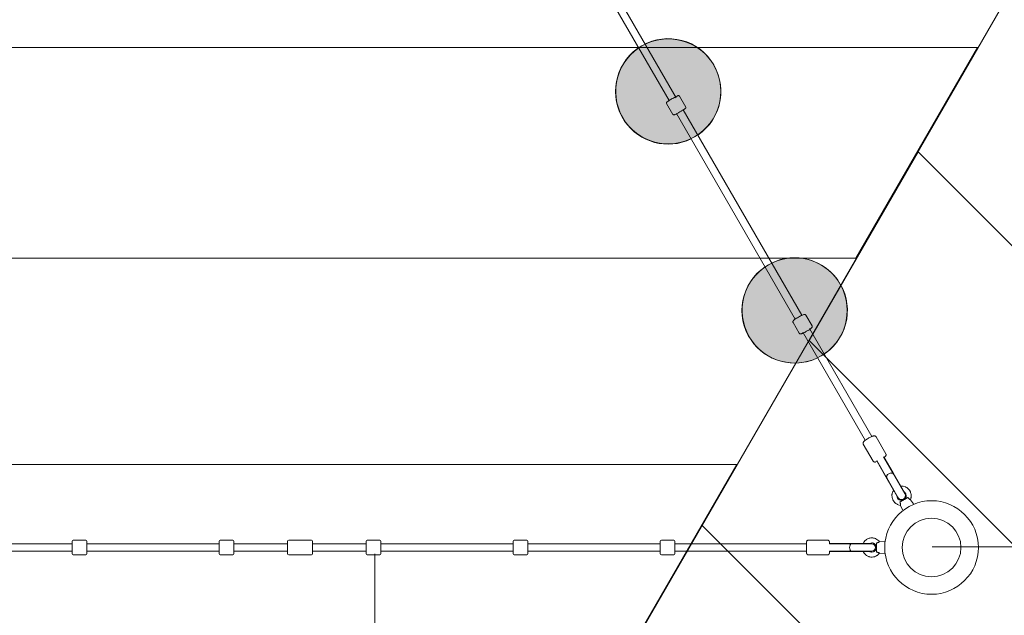
# Model space of a CAD drawing. Units: millimetres. Extents: x -1113 to 7002, y -9279 to -1177.
# Drawn here: x 2121 to 4458, y -6789 to -5375 of the extents above; entities that cross this region are included whole.
import ezdxf

# ---------------------------------------------------------------- set-up
doc = ezdxf.new("R2010")
doc.units = ezdxf.units.MM
doc.header["$MEASUREMENT"] = 0
doc.layers.add('Work Layer', color=7, linetype='Continuous', lineweight=0)

# ---------------------------------------------------------------- blocks, each defined once
blk = doc.blocks.new('Block_0')
at = {"layer": 'Work Layer', "color": 252, "lineweight": 9, "true_color": 0x919090}
for points, knots in [([(-455.2, -5441.4), (-455.2, -5441.4), (-534, -5577.8), (-534, -5577.8), (-602, -5695.7), (-656.8, -5817.5), (-699.9, -5941.4), (-699.9, -5941.4), (4105.8, -5941.4), (4105.8, -5941.4), (4105.8, -5941.4), (4394.5, -5441.4), (4394.5, -5441.4), (4394.5, -5441.4), (-455.2, -5441.4), (-455.2, -5441.4)], [0, 0, 0, 0, 1, 1, 1, 2, 2, 2, 3, 3, 3, 4, 4, 4, 5, 5, 5, 5]), ([(-806, -6431.4), (-821.7, -6599), (-816.9, -6766.8), (-792.7, -6931.4), (-792.7, -6931.4), (3534.3, -6931.4), (3534.3, -6931.4), (3534.3, -6931.4), (3823, -6431.4), (3823, -6431.4), (3823, -6431.4), (-806, -6431.4), (-806, -6431.4)], [0, 0, 0, 0, 1, 1, 1, 2, 2, 2, 3, 3, 3, 4, 4, 4, 4])]:
    blk.add_open_spline(points, degree=3, knots=knots, dxfattribs=at)
blk = doc.blocks.new('Block_1')
at = {"layer": 'Work Layer', "color": 252, "lineweight": 9, "true_color": 0x919090}
for points, knots in [([(4253.2, -5688.6), (4253.2, -5688.6), (3994.4, -6136.9), (3994.4, -6136.9), (3994.4, -6136.9), (5775.3, -7917.7), (5775.3, -7917.7), (5888.1, -7787.4), (5982.5, -7644.2), (6056.6, -7492), (6056.6, -7492), (4253.2, -5688.6), (4253.2, -5688.6)], [0, 0, 0, 0, 1, 1, 1, 2, 2, 2, 3, 3, 3, 4, 4, 4, 4]), ([(5410.1, -8245.5), (5410.1, -8245.5), (3740.8, -6576.2), (3740.8, -6576.2), (3740.8, -6576.2), (3482, -7024.4), (3482, -7024.4), (3482, -7024.4), (4943.1, -8485.6), (4943.1, -8485.6), (5054.8, -8445.9), (5164.4, -8395.9), (5270.7, -8334.6), (5319, -8306.7), (5365.2, -8276.7), (5410.1, -8245.5)], [0, 0, 0, 0, 1, 1, 1, 2, 2, 2, 3, 3, 3, 4, 4, 4, 5, 5, 5, 5])]:
    blk.add_open_spline(points, degree=3, knots=knots, dxfattribs=at)

msp = doc.modelspace()

# ---------------------------------------------------------------- hatches: boundary and pattern name
at = {"layer": 'Work Layer', "true_color": 0x343636, "transparency": 33554687}
h = msp.add_hatch(color=250, dxfattribs=at)
h.dxf.hatch_style = 2
edge = h.paths.add_edge_path()
edge.add_ellipse((3660.3, -5545), major_axis=(-62.5, 108.2), ratio=0.999432, start_angle=0, end_angle=360)
h = msp.add_hatch(color=250, dxfattribs=at)
h.dxf.hatch_style = 2
edge = h.paths.add_edge_path()
edge.add_ellipse((3960.6, -6065.2), major_axis=(-62.5, 108.2), ratio=0.999432, start_angle=0, end_angle=360)

# ---------------------------------------------------------------- linework, layer by layer
at = {"layer": 'Work Layer', "color": 18, "lineweight": 9, "true_color": 0x000000}
for p, q in [((3408.1, -5091.1), (3679, -5560.2)), ((3662.2, -5567.1), (3391.3, -5098)), ((3686.6, -5556.5), (3701.6, -5582.4)), ((3656.3, -5574), (3671.3, -5599.9)), ((3961.6, -6085.8), (3679.8, -5597.7)), ((3695.4, -5588.7), (3977.2, -6076.8)), ((3986.8, -6076.3), (4001.6, -6102)), ((3956.4, -6093.8), (3971.3, -6119.5)), ((4127.7, -6373.5), (3979.6, -6116.9)), ((3995.2, -6107.9), (4143.3, -6364.5)), ((4153.6, -6365.4), (4176.7, -6405.4)), ((4123.3, -6382.9), (4146.4, -6422.9)), ((4178.6, -6461.6), (4155.6, -6421.7)), ((4156.6, -6423.5), (4156.2, -6424.1)), ((4177.1, -6460.3), (4156.2, -6424.1)), ((4194.2, -6452.6), (4171.2, -6412.7)), ((4172.9, -6414.4), (4172.2, -6414.5)), ((4193.9, -6450.6), (4172.9, -6414.4)), ((4220.8, -6497.2), (4193.9, -6450.6)), ((4204, -6506.9), (4177.1, -6460.3)), ((4178.9, -6462.2), (4178.6, -6461.6)), ((4179.2, -6462.6), (4178.9, -6462.2)), ((4206.4, -6509.8), (4179.2, -6462.6)), ((4194.2, -6452.6), (4194.5, -6453.2)), ((4194.7, -6453.6), (4194.5, -6453.2)), ((4194.7, -6453.6), (4222, -6500.8)), ((4221.1, -6497.8), (4220.6, -6498.3)), ((4220.8, -6497.2), (4220.8, -6497.4)), ((4220.9, -6497.4), (4220.8, -6497.4)), ((4220.9, -6497.4), (4221.1, -6497.8)), ((4204, -6506.9), (4204.1, -6507.1)), ((4204.1, -6507.1), (4204.3, -6507.5)), ((4204.1, -6507.1), (4204.1, -6507.1)), ((4204.3, -6507.5), (4205, -6507.3)), ((4205, -6506.9), (4205.3, -6507.2)), ((4235.1, -6514.6), (4242.3, -6524.1)), ((4211.8, -6528), (4216.5, -6539)), ((2245.4, -6643.1), (2245.4, -6613.1)), ((2277.2, -6610.6), (2247.8, -6610.6)), ((2279.7, -6613.1), (2279.7, -6643.1)), ((2594.4, -6643.1), (2594.4, -6613.1)), ((2626.2, -6610.6), (2596.8, -6610.6)), ((2628.7, -6613.1), (2628.7, -6643.1)), ((2756.6, -6643.1), (2756.6, -6613.1)), ((2813, -6610.6), (2759.1, -6610.6)), ((2815.4, -6613.1), (2815.4, -6643.1)), ((2943.3, -6643.1), (2943.3, -6613.1)), ((2975.2, -6610.6), (2945.8, -6610.6)), ((2977.7, -6613.1), (2977.7, -6643.1)), ((3292.3, -6643.1), (3292.3, -6613.1)), ((3324.2, -6610.6), (3294.8, -6610.6)), ((3326.6, -6613.1), (3326.6, -6643.1)), ((3641.3, -6643.1), (3641.3, -6613.1)), ((3673.2, -6610.6), (3643.8, -6610.6)), ((3675.6, -6613.1), (3675.6, -6643.1)), ((3992.7, -6610.6), (4038.8, -6610.6)), ((4161.8, -6614.6), (4173.5, -6613.1)), ((1930.7, -6619.1), (2245.4, -6619.1)), ((1930.7, -6637.1), (2245.4, -6637.1)), ((2279.7, -6619.1), (2594.4, -6619.1)), ((2279.7, -6637.1), (2594.4, -6637.1)), ((2628.7, -6619.1), (2756.6, -6619.1)), ((2628.7, -6637.1), (2756.6, -6637.1)), ((2815.4, -6619.1), (2943.3, -6619.1)), ((2815.4, -6637.1), (2943.3, -6637.1)), ((2977.7, -6619.1), (3292.3, -6619.1)), ((2977.7, -6637.1), (3292.3, -6637.1)), ((3326.6, -6619.1), (3641.3, -6619.1)), ((3326.6, -6637.1), (3641.3, -6637.1)), ((3675.6, -6619.1), (3988.8, -6619.1)), ((3675.6, -6637.1), (3988.8, -6637.1)), ((4094.3, -6619.1), (4042.7, -6619.1)), ((4094.3, -6637.1), (4042.7, -6637.1)), ((4044.8, -6618.4), (4044.5, -6619.1)), ((4044.5, -6637.1), (4044.8, -6637.7)), ((4091.6, -6618.4), (4044.8, -6618.4)), ((4091.6, -6637.7), (4044.8, -6637.7)), ((4140.2, -6618.4), (4091.6, -6618.4)), ((4140.2, -6637.7), (4091.6, -6637.7)), ((4094.3, -6619.1), (4095, -6619.1)), ((4095, -6637.1), (4094.3, -6637.1)), ((4095.5, -6619.1), (4095, -6619.1)), ((4095.5, -6637.1), (4095, -6637.1)), ((4095.5, -6619.1), (4143.2, -6619.1)), ((4143.2, -6637.1), (4095.5, -6637.1)), ((4140.2, -6618.4), (4140.2, -6618.4)), ((4140.3, -6619.1), (4140.2, -6618.4)), ((4140.2, -6618.4), (4140.2, -6618.4)), ((4140.2, -6637.7), (4140.3, -6637.1)), ((4140.2, -6637.7), (4140.2, -6637.7)), ((4140.2, -6637.7), (4140.2, -6637.7)), ((2277.2, -6645.6), (2247.8, -6645.6)), ((2626.2, -6645.6), (2596.8, -6645.6)), ((2813, -6645.6), (2759.1, -6645.6)), ((2975.2, -6645.6), (2945.8, -6645.6)), ((3324.2, -6645.6), (3294.8, -6645.6)), ((3673.2, -6645.6), (3643.8, -6645.6)), ((3992.7, -6645.6), (4038.8, -6645.6)), ((4161.9, -6641.5), (4173.5, -6643))]:
    msp.add_line(p, q, dxfattribs=at)
at = {"layer": 'Work Layer', "color": 154, "lineweight": 9, "true_color": 0x005daa}
for p, q in [((6256.8, -6626.3), (4286.8, -6626.3)), ((2963.3, -8328.2), (2963.3, -6643.1))]:
    msp.add_line(p, q, dxfattribs=at)
at = {"layer": 'Work Layer', "color": 18, "lineweight": 9, "true_color": 0x000000}
for points in [[(3686.6, -5556.5), (3686.2, -5555.9), (3685.7, -5555.6), (3685.4, -5555.4), (3685.2, -5555.4), (3684.9, -5555.3), (3684.4, -5555.2), (3684, -5555.2), (3683.6, -5555.3), (3683.4, -5555.4), (3682.9, -5555.6), (3682.2, -5555.9), (3681, -5556.5), (3679.2, -5557.4), (3678.2, -5557.9), (3677.8, -5558.1), (3677.2, -5558.5), (3674.9, -5559.7), (3673.7, -5560.4), (3672.5, -5561.1), (3669.9, -5562.5), (3667.4, -5564), (3666.1, -5564.8), (3665, -5565.5), (3662.7, -5566.8), (3662.2, -5567.1), (3661.7, -5567.4), (3660.8, -5568), (3659.1, -5569.1), (3658, -5569.9), (3657.5, -5570.3), (3657, -5570.6), (3656.8, -5570.8), (3656.7, -5571), (3656.5, -5571.1), (3656.4, -5571.2), (3656.3, -5571.4), (3656.1, -5571.8), (3656.1, -5572), (3656.1, -5572.2), (3656, -5572.7), (3656.1, -5573.3), (3656.2, -5573.6), (3656.3, -5574)], [(3701.6, -5582.4), (3701.9, -5583.1), (3701.9, -5583.7), (3701.9, -5584), (3701.9, -5584.2), (3701.8, -5584.6), (3701.6, -5585), (3701.4, -5585.3), (3701.1, -5585.6), (3700.9, -5585.8), (3700.5, -5586.1), (3699.9, -5586.5), (3698.8, -5587.3), (3697.1, -5588.4), (3696.2, -5589), (3695.7, -5589.3), (3695.2, -5589.6), (3692.9, -5591), (3691.8, -5591.7), (3690.5, -5592.4), (3688, -5593.9), (3685.5, -5595.3), (3684.2, -5596), (3683, -5596.7), (3680.7, -5598), (3680.2, -5598.3), (3679.7, -5598.5), (3678.8, -5599), (3676.9, -5600), (3675.7, -5600.5), (3675.1, -5600.8), (3674.5, -5601), (3674.3, -5601.1), (3674.1, -5601.1), (3673.9, -5601.2), (3673.7, -5601.2), (3673.5, -5601.2), (3673.1, -5601.2), (3672.9, -5601.1), (3672.7, -5601), (3672.3, -5600.9), (3671.8, -5600.5), (3671.5, -5600.3), (3671.3, -5599.9)], [(3986.8, -6076.3), (3986.2, -6075.7), (3986, -6075.5), (3985.9, -6075.4), (3985.6, -6075.2), (3985.3, -6075.1), (3985, -6075), (3984.5, -6074.9), (3984, -6074.8), (3983.6, -6074.9), (3982.7, -6075), (3981.9, -6075.1), (3980.9, -6075.5), (3978.9, -6076.2), (3977.9, -6076.6), (3977.4, -6076.7), (3976.8, -6077), (3974.4, -6078.2), (3973.1, -6078.8), (3971.8, -6079.5), (3969.2, -6080.9), (3966.7, -6082.5), (3965.4, -6083.3), (3964.8, -6083.6), (3964.2, -6084), (3962.1, -6085.6), (3961, -6086.3), (3960.2, -6087), (3958.5, -6088.4), (3958.1, -6088.7), (3957.8, -6089), (3957.3, -6089.7), (3957, -6090), (3956.8, -6090.3), (3956.4, -6091.1), (3956.2, -6091.3), (3956.2, -6091.6), (3956.1, -6092.2), (3956.2, -6093), (3956.3, -6093.4), (3956.4, -6093.8)], [(4001.6, -6102), (4001.9, -6102.8), (4001.9, -6103), (4001.9, -6103.2), (4001.9, -6103.6), (4001.9, -6103.9), (4001.9, -6104.2), (4001.7, -6104.7), (4001.5, -6105.1), (4001.2, -6105.5), (4000.7, -6106.1), (4000.2, -6106.8), (3999.4, -6107.5), (3997.8, -6108.9), (3997, -6109.5), (3996.6, -6109.9), (3996, -6110.3), (3993.8, -6111.8), (3992.6, -6112.6), (3991.4, -6113.3), (3988.8, -6114.9), (3986.2, -6116.3), (3984.9, -6117), (3984.3, -6117.4), (3983.6, -6117.7), (3981.2, -6118.8), (3980, -6119.3), (3979, -6119.7), (3977.1, -6120.4), (3976.6, -6120.6), (3976.1, -6120.7), (3975.3, -6120.9), (3974.9, -6120.9), (3974.4, -6121), (3973.5, -6120.9), (3973.3, -6120.9), (3973.1, -6120.8), (3972.5, -6120.6), (3971.9, -6120.1), (3971.5, -6119.8), (3971.3, -6119.5)], [(4123.3, -6382.9), (4122.9, -6381.8), (4122.8, -6381.5), (4122.8, -6381.3), (4122.8, -6380.8), (4122.8, -6379.9), (4123, -6379.2), (4123.2, -6378.6), (4123.5, -6378.1), (4124, -6377.2), (4124.3, -6376.8), (4124.7, -6376.5), (4125.5, -6375.8), (4127, -6374.3), (4127.7, -6373.6), (4128.1, -6373.3), (4128.6, -6372.9), (4130.7, -6371.4), (4131.7, -6370.7), (4132.9, -6370), (4135.3, -6368.5), (4136.5, -6367.9), (4137.7, -6367.2), (4140.1, -6366), (4142.3, -6365), (4143.4, -6364.5), (4144, -6364.3), (4144.5, -6364.1), (4146.5, -6363.6), (4147.4, -6363.3), (4147.9, -6363.2), (4148.4, -6363.2), (4149.5, -6363.1), (4150, -6363.1), (4150.3, -6363.1), (4150.6, -6363.2), (4151.3, -6363.4), (4152.1, -6363.9), (4152.9, -6364.5), (4153.6, -6365.4)], [(4146.4, -6422.9), (4147.2, -6423.9), (4147.4, -6424.1), (4147.7, -6424.2), (4148.1, -6424.5), (4148.6, -6424.8), (4148.7, -6424.8), (4148.8, -6424.9), (4148.9, -6424.9), (4149.7, -6425.1), (4150.1, -6425.2), (4150.3, -6425.2), (4150.9, -6425.2), (4151.5, -6425.2), (4151.8, -6425.2), (4151.9, -6425.2), (4152, -6425.1), (4156.3, -6423.9)], [(4172.7, -6414.4), (4173, -6414.2), (4173.2, -6414.1), (4173.5, -6413.7), (4174.3, -6412.9), (4175.1, -6412.1), (4175.5, -6411.8), (4175.7, -6411.6), (4175.8, -6411.5), (4175.9, -6411.3), (4176.5, -6410.4), (4176.8, -6409.9), (4176.9, -6409.6), (4177, -6409.5), (4177, -6409.4), (4177, -6409.3), (4177.2, -6408.6), (4177.3, -6408.4), (4177.3, -6408.3), (4177.3, -6408.3), (4177.3, -6408.1), (4177.2, -6407.6), (4177.2, -6406.6), (4177.2, -6406.4), (4177.2, -6406.4), (4177.1, -6406.3), (4177, -6406), (4176.7, -6405.4)], [(4211.8, -6528), (4206.1, -6526.5), (4204.6, -6526.1), (4203.4, -6525.3), (4200.9, -6523.6), (4199.7, -6522.8), (4199, -6522.4), (4198.7, -6522.2), (4198.5, -6521.9), (4196.6, -6519.6), (4194.8, -6517.3), (4194.3, -6516.7), (4194.1, -6516.4), (4193.9, -6516), (4193.4, -6514.6), (4192.4, -6511.8), (4191.9, -6510.4), (4191.6, -6509.7), (4191.5, -6509.4), (4191.5, -6509), (4191.4, -6503.1), (4191.3, -6502.3), (4191.5, -6501.6), (4191.9, -6500.2), (4192.8, -6497.3), (4193.2, -6495.9), (4193.4, -6495.2), (4193.8, -6494.5), (4195.3, -6491.9)], [(4212.1, -6482.3), (4215.1, -6482.4), (4216.6, -6482.4), (4217.3, -6482.4), (4217.7, -6482.5), (4218.1, -6482.5), (4223.7, -6484.4), (4224.4, -6484.6), (4224.8, -6484.8), (4225.1, -6485), (4226.3, -6485.9), (4228.7, -6487.7), (4229.8, -6488.5), (4230.4, -6489), (4230.7, -6489.2), (4230.9, -6489.6), (4232.6, -6492), (4234.3, -6494.4), (4234.8, -6495), (4235, -6495.7), (4235.4, -6497.2), (4236.3, -6500), (4236.7, -6501.4), (4236.9, -6502.2), (4236.9, -6502.9), (4236.7, -6508.9), (4236.7, -6509.6), (4236.5, -6510.3), (4236, -6511.7), (4235.1, -6514.6)], [(4219.9, -6495.8), (4222.1, -6497.6), (4223.7, -6499.8), (4224, -6500.4), (4224.1, -6500.6), (4224.2, -6500.7), (4224.3, -6501.1), (4224.6, -6502.4), (4225, -6503.7), (4225.1, -6503.9), (4225.1, -6504.1), (4225, -6504.4), (4225, -6505.1), (4224.9, -6506.5), (4224.9, -6507.2), (4224.9, -6507.4), (4224.9, -6507.5), (4224.7, -6507.8), (4223.8, -6510.4), (4223.7, -6510.6), (4223.6, -6510.7), (4223.4, -6511), (4222.9, -6511.5), (4222.1, -6512.6), (4221.6, -6513.2), (4221.4, -6513.4), (4221.1, -6513.6), (4220, -6514.5)], [(4219.3, -6514.9), (4216.6, -6515.8), (4216.3, -6515.9), (4216, -6516), (4215.3, -6516), (4213.9, -6516), (4213.2, -6516.1), (4212.9, -6516.1), (4212.5, -6516), (4211.2, -6515.6), (4209.9, -6515.2), (4209.5, -6515.1), (4209.2, -6515), (4208.7, -6514.6), (4207.5, -6513.8), (4206.9, -6513.4), (4206.7, -6513.2), (4206.5, -6513.1), (4206.4, -6513), (4204.7, -6510.8), (4204.5, -6510.5), (4204.4, -6510.3), (4204.4, -6510.2), (4204.2, -6509.5), (4203.7, -6508.2), (4203.5, -6507.6), (4203.4, -6507.2), (4203.3, -6507.1), (4203.3, -6506.9), (4203.1, -6505.5)], [(4210.5, -6520), (4212.2, -6519), (4212.6, -6518.7), (4213.2, -6518.4), (4214.4, -6517.7), (4214.9, -6517.4), (4215.6, -6517), (4216.9, -6516.3), (4218.2, -6515.5), (4219.6, -6514.7), (4221, -6513.9), (4221.7, -6513.5), (4222.4, -6513.1), (4225, -6511.6), (4227.1, -6510.4), (4227.4, -6510.2), (4227.6, -6510.1), (4228, -6509.8), (4228.8, -6509.4)], [(3992.7, -6645.6), (3991.7, -6645.4), (3991.3, -6645.2), (3990.9, -6645.1), (3990.5, -6644.9), (3990.3, -6644.7), (3989.9, -6644.3), (3989.4, -6643.7), (3989.3, -6643.4), (3989.2, -6643.3), (3989, -6642.7), (3988.9, -6642.5), (3988.9, -6642.2), (3988.8, -6642), (3988.8, -6641.9), (3988.8, -6641.8), (3988.8, -6641.7), (3988.8, -6641.5), (3988.8, -6641.2), (3988.8, -6640.5), (3988.8, -6639.1), (3988.8, -6638.4), (3988.8, -6638), (3988.8, -6637.5), (3988.8, -6635.5), (3988.8, -6635), (3988.8, -6634.4), (3988.8, -6633.2), (3988.8, -6630.7), (3988.8, -6628.1), (3988.8, -6625.5), (3988.8, -6622.9), (3988.8, -6621.7), (3988.8, -6620.6), (3988.8, -6619.6), (3988.8, -6619), (3988.8, -6618.6), (3988.8, -6616.9), (3988.8, -6616.2), (3988.8, -6615.7), (3988.8, -6614.8), (3988.8, -6614.6), (3988.8, -6614.5), (3988.8, -6614.3), (3988.8, -6614.2), (3988.8, -6614.1), (3988.9, -6613.9), (3988.9, -6613.8), (3988.9, -6613.6), (3989, -6613.3), (3989.1, -6613.2), (3989.3, -6612.8), (3989.5, -6612.4), (3989.6, -6612.2), (3989.9, -6611.8), (3990, -6611.7), (3990.3, -6611.5), (3990.5, -6611.2), (3990.9, -6611.1), (3991.8, -6610.7), (3992.2, -6610.6), (3992.7, -6610.6)], [(4042.7, -6619.1), (4042.7, -6618.8), (4042.7, -6618.6), (4042.7, -6618.1), (4042.7, -6617.3), (4042.7, -6616.4), (4042.7, -6616.2), (4042.7, -6616.1), (4042.7, -6615.8), (4042.7, -6614.9), (4042.7, -6614.8), (4042.7, -6614.7), (4042.7, -6614.7), (4042.7, -6614.6), (4042.7, -6614.5), (4042.7, -6614.4), (4042.7, -6614.4), (4042.7, -6614.3), (4042.7, -6614.3), (4042.7, -6614.3), (4042.7, -6614.1), (4042.7, -6613.9), (4042.7, -6613.9), (4042.7, -6613.8), (4042.7, -6613.8), (4042.7, -6613.8), (4042.6, -6613.7), (4042.5, -6613.4), (4042.5, -6613.2), (4042.5, -6613.2), (4042.5, -6613.2), (4042.5, -6613.1), (4042.5, -6613.1), (4042.4, -6612.9), (4042.1, -6612.5), (4042, -6612.3), (4042, -6612.2), (4041.9, -6612.1), (4041.7, -6611.9), (4041.6, -6611.7), (4041.5, -6611.6), (4041.4, -6611.6), (4041.4, -6611.5), (4041.1, -6611.3), (4040.9, -6611.2), (4040.9, -6611.2), (4040.8, -6611.1), (4039.9, -6610.8), (4039.6, -6610.7), (4039.5, -6610.6), (4039.4, -6610.6), (4038.8, -6610.6)], [(4123.1, -6618.4), (4124.7, -6615.8), (4125.4, -6614.6), (4125.8, -6613.9), (4126, -6613.6), (4126.3, -6613.4), (4130.6, -6609.4), (4131.2, -6608.9), (4131.5, -6608.7), (4131.8, -6608.5), (4133.1, -6607.9), (4135.8, -6606.7), (4137.2, -6606.1), (4137.8, -6605.8), (4138.2, -6605.7), (4138.5, -6605.7), (4141.4, -6605.5), (4144.4, -6605.2), (4145.1, -6605.1), (4145.8, -6605.3), (4147.2, -6605.6), (4150.1, -6606.3), (4151.5, -6606.6), (4152.2, -6606.8), (4152.8, -6607.2), (4157.8, -6610.3), (4158.4, -6610.7), (4158.9, -6611.3), (4159.9, -6612.4), (4161.8, -6614.6)], [(4038.8, -6645.6), (4039.9, -6645.4), (4040, -6645.4), (4040.1, -6645.3), (4040.3, -6645.2), (4040.7, -6645), (4041, -6644.9), (4041, -6644.9), (4041, -6644.8), (4041.1, -6644.8), (4041.3, -6644.6), (4041.6, -6644.4), (4041.7, -6644.3), (4041.7, -6644.2), (4041.8, -6644.2), (4042.2, -6643.6), (4042.2, -6643.5), (4042.3, -6643.5), (4042.3, -6643.4), (4042.3, -6643.4), (4042.4, -6643.2), (4042.5, -6642.9), (4042.5, -6642.8), (4042.6, -6642.7), (4042.6, -6642.7), (4042.6, -6642.7), (4042.6, -6642.5), (4042.7, -6642.3), (4042.7, -6642.2), (4042.7, -6642.2), (4042.7, -6642.1), (4042.7, -6642), (4042.7, -6641.9), (4042.7, -6641.8), (4042.7, -6641.8), (4042.7, -6641.8), (4042.7, -6641.7), (4042.7, -6641.7), (4042.7, -6641.6), (4042.7, -6641.6), (4042.7, -6641.5), (4042.7, -6641.1), (4042.7, -6640.8), (4042.7, -6640.6), (4042.7, -6640.5), (4042.7, -6640.3), (4042.7, -6638.8), (4042.7, -6638.5), (4042.7, -6638.3), (4042.7, -6638.2), (4042.7, -6638.1), (4042.7, -6637.1)], [(4161.9, -6641.5), (4157.7, -6645.7), (4156.7, -6646.7), (4155.4, -6647.4), (4152.8, -6648.8), (4151.5, -6649.4), (4150.8, -6649.8), (4150.5, -6649.9), (4150.1, -6650), (4147.2, -6650.5), (4144.3, -6650.9), (4143.6, -6651), (4143.3, -6651.1), (4142.9, -6651), (4141.5, -6650.7), (4138.6, -6650.2), (4137.1, -6650), (4136.4, -6649.8), (4136.1, -6649.7), (4135.8, -6649.6), (4130.6, -6646.7), (4130, -6646.4), (4129.4, -6645.9), (4128.4, -6644.8), (4126.4, -6642.6), (4125.4, -6641.5), (4124.9, -6641), (4124.6, -6640.3), (4123.1, -6637.7)], [(4138.5, -6618.4), (4141, -6617.4), (4143.7, -6617.2), (4144.4, -6617.1), (4144.6, -6617.1), (4144.7, -6617.2), (4145.1, -6617.2), (4146.4, -6617.6), (4147.7, -6617.9), (4147.8, -6618), (4148, -6618.1), (4148.3, -6618.2), (4148.8, -6618.6), (4150, -6619.4), (4150.6, -6619.7), (4150.7, -6619.8), (4150.8, -6619.9), (4151, -6620.2), (4152.7, -6622.4), (4152.9, -6622.5), (4152.9, -6622.6), (4153.1, -6623), (4153.3, -6623.6), (4153.8, -6624.9), (4154, -6625.6), (4154.1, -6625.9), (4154.2, -6626.2), (4154.3, -6627.6)], [(4154.3, -6628.5), (4153.9, -6631.2), (4153.8, -6631.6), (4153.6, -6631.9), (4153.3, -6632.5), (4152.7, -6633.7), (4152.4, -6634.3), (4152.2, -6634.6), (4152, -6634.9), (4151, -6635.8), (4150, -6636.8), (4149.8, -6637), (4149.5, -6637.2), (4148.9, -6637.5), (4147.6, -6638.1), (4147, -6638.4), (4146.7, -6638.6), (4146.6, -6638.6), (4146.4, -6638.6), (4143.7, -6639), (4143.4, -6639), (4143.2, -6639), (4143, -6639), (4142.4, -6638.9), (4141, -6638.6), (4140.4, -6638.5), (4140, -6638.4), (4139.9, -6638.4), (4139.7, -6638.3), (4138.5, -6637.7)], [(4154.3, -6638.7), (4154.3, -6636.7), (4154.3, -6636.2), (4154.3, -6635.5), (4154.3, -6634.2), (4154.3, -6633.5), (4154.3, -6632.8), (4154.3, -6631.2), (4154.3, -6629.7), (4154.3, -6628.1), (4154.3, -6626.5), (4154.3, -6625.6), (4154.3, -6624.9), (4154.3, -6621.9), (4154.3, -6619.4), (4154.3, -6619.1), (4154.3, -6618.8), (4154.3, -6618.4), (4154.3, -6617.5)]]:
    msp.add_lwpolyline(points, dxfattribs=at)
for radius in [111.1, 69.8]:
    msp.add_circle((4285.3, -6628.1), radius, dxfattribs=at)
at = {"layer": 'Work Layer'}
for centre in [(3660.3, -5545), (3960.6, -6065.2)]:
    msp.add_ellipse(centre, major_axis=(-62.5, 108.2), ratio=0.999432, dxfattribs=at)
at = {"layer": 'Work Layer', "color": 252, "lineweight": 9, "true_color": 0x919090}
msp.add_open_spline([(4603.9, -5080), (4603.9, -5080), (3103.9, -7678.1), (3103.9, -7678.1), (2524, -8682.5), (1239.7, -9026.6), (235.3, -8446.7), (-769.1, -7866.8), (-1113.3, -6582.5), (-533.4, -5578.1), (-533.4, -5578.1), (966.6, -2980), (966.6, -2980), (1546.5, -1975.6), (2830.9, -1631.4), (3835.3, -2211.3), (4839.7, -2791.2), (5183.8, -4075.6), (4603.9, -5080)], degree=3, knots=[0, 0, 0, 0, 1, 1, 1, 2, 2, 2, 3, 3, 3, 4, 4, 4, 5, 5, 5, 6, 6, 6, 6], dxfattribs=at)
at = {"layer": 'Work Layer', "color": 240, "lineweight": 9, "true_color": 0xed1c24}
msp.add_open_spline([(5270.2, -8334.2), (4635.2, -8700.7), (3880.6, -8673.5), (3289.7, -8328.2), (3289.7, -8328.2), (2518.9, -8328.2), (2518.9, -8328.2), (1868.3, -8799.5), (975.8, -8874.3), (235.3, -8446.7), (-769, -7866.7), (-1113.3, -6582.6), (-533.4, -5577.9), (-533.4, -5577.9), (966.6, -2980.1), (966.6, -2980.1), (1546.6, -1975.7), (2831.1, -1631.4), (3835.4, -2211.4), (4397.8, -2536.3), (4753, -3081.7), (4855, -3675), (4855, -3675), (5991.3, -5643.2), (5991.3, -5643.2), (6535.2, -6585.4), (6212.5, -7790.2), (5270.2, -8334.2)], degree=3, knots=[0, 0, 0, 0, 1, 1, 1, 2, 2, 2, 3, 3, 3, 4, 4, 4, 5, 5, 5, 6, 6, 6, 7, 7, 7, 8, 8, 8, 9, 9, 9, 9], dxfattribs=at)
at = {"layer": 'Work Layer', "color": 18, "lineweight": 9, "true_color": 0x000000}
for points, knots in [([(3730.3, -5649.1), (3787.4, -5610.3), (3802.3, -5532.6), (3763.6, -5475.5), (3728.8, -5424.1), (3661.5, -5406), (3605.6, -5433.1)], [0, 0, 0, 0, 1, 1, 1, 2, 2, 2, 2]), ([(3590, -5442.1), (3532.9, -5480.9), (3517.9, -5558.6), (3556.7, -5615.7), (3591.5, -5667.1), (3658.8, -5685.2), (3714.7, -5658.1)], [0, 0, 0, 0, 1, 1, 1, 2, 2, 2, 2]), ([(4030.3, -6168.7), (4087.4, -6130), (4102.3, -6052.2), (4063.6, -5995.1), (4028.8, -5943.7), (3961.5, -5925.7), (3905.6, -5952.7)], [0, 0, 0, 0, 1, 1, 1, 2, 2, 2, 2]), ([(3890, -5961.7), (3832.9, -6000.5), (3817.9, -6078.2), (3856.7, -6135.4), (3891.5, -6186.8), (3958.8, -6204.8), (4014.7, -6177.7)], [0, 0, 0, 0, 1, 1, 1, 2, 2, 2, 2]), ([(4194.2, -6452.6), (4192.8, -6450.3), (4188.3, -6450.4), (4183.9, -6452.9), (4179.6, -6455.4), (4177.3, -6459.3), (4178.6, -6461.6)], [0, 0, 0, 0, 1, 1, 1, 2, 2, 2, 2]), ([(4194.8, -6453.6), (4194.7, -6453.5), (4194.6, -6453.3), (4194.5, -6453.2), (4194.3, -6453), (4194.2, -6452.8), (4194, -6452.7), (4193.9, -6452.6), (4193.7, -6452.4), (4193.6, -6452.3), (4193.4, -6452.2), (4193.2, -6452.1), (4193, -6452), (4192.8, -6451.9), (4192.7, -6451.8), (4192.4, -6451.7), (4192.2, -6451.6), (4192, -6451.6), (4191.8, -6451.5), (4191.6, -6451.4), (4191.3, -6451.4), (4191.1, -6451.4), (4190.8, -6451.3), (4190.6, -6451.3), (4190.4, -6451.3), (4190.1, -6451.3), (4189.9, -6451.3), (4189.6, -6451.3), (4189.3, -6451.3), (4189.1, -6451.3), (4188.8, -6451.3)], [0, 0, 0, 0, 1, 1, 1, 2, 2, 2, 3, 3, 3, 4, 4, 4, 5, 5, 5, 6, 6, 6, 7, 7, 7, 8, 8, 8, 9, 9, 9, 10, 10, 10, 10]), ([(4180.3, -6456.2), (4180, -6456.5), (4179.9, -6456.7), (4179.7, -6457), (4179.6, -6457.2), (4179.5, -6457.4), (4179.4, -6457.6), (4179.3, -6457.8), (4179.2, -6458.1), (4179.1, -6458.3), (4179, -6458.5), (4178.9, -6458.7), (4178.8, -6459), (4178.8, -6459.2), (4178.7, -6459.4), (4178.7, -6459.6), (4178.7, -6459.9), (4178.6, -6460.1), (4178.6, -6460.3), (4178.6, -6460.5), (4178.6, -6460.7), (4178.7, -6460.9), (4178.7, -6461.1), (4178.7, -6461.3), (4178.8, -6461.5), (4178.8, -6461.7), (4178.9, -6461.9), (4178.9, -6462.1), (4179, -6462.3), (4179.1, -6462.5), (4179.2, -6462.6)], [0, 0, 0, 0, 1, 1, 1, 2, 2, 2, 3, 3, 3, 4, 4, 4, 5, 5, 5, 6, 6, 6, 7, 7, 7, 8, 8, 8, 9, 9, 9, 10, 10, 10, 10]), ([(4206.4, -6509.8), (4208.9, -6514.1), (4214.4, -6515.6), (4218.7, -6513.1), (4223, -6510.6), (4224.5, -6505.1), (4222, -6500.8)], [0, 0, 0, 0, 1, 1, 1, 2, 2, 2, 2]), ([(4210.5, -6520), (4210.3, -6520.1), (4210.3, -6520.2), (4210.3, -6520.2), (4210.2, -6520.5), (4210.2, -6520.5), (4210.3, -6520.6)], [0, 0, 0, 0, 1, 1, 1, 2, 2, 2, 2]), ([(4210.3, -6520.6), (4210.5, -6521.1), (4210.7, -6521.6), (4210.9, -6522.1), (4211.1, -6522.6), (4211.3, -6523.3), (4211.4, -6523.8), (4211.5, -6524.1), (4211.6, -6524.5), (4211.7, -6524.9), (4211.8, -6525.6), (4211.8, -6526.4), (4211.8, -6526.9), (4211.8, -6527), (4211.8, -6527.2), (4211.8, -6527.3), (4211.8, -6527.8), (4211.8, -6528), (4211.8, -6528)], [0, 0, 0, 0, 1, 1, 1, 2, 2, 2, 3, 3, 3, 4, 4, 4, 5, 5, 5, 6, 6, 6, 6]), ([(4229.4, -6509.5), (4229.3, -6509.4), (4229.3, -6509.4), (4229.2, -6509.3), (4229, -6509.3), (4229, -6509.3), (4229, -6509.3)], [0, 0, 0, 0, 1, 1, 1, 2, 2, 2, 2]), ([(4235.1, -6514.6), (4235.1, -6514.6), (4234.9, -6514.5), (4234.5, -6514.2), (4234.4, -6514.2), (4234.2, -6514.1), (4234.1, -6514), (4233.7, -6513.8), (4233, -6513.3), (4232.4, -6512.9), (4232.2, -6512.7), (4231.9, -6512.4), (4231.6, -6512.1), (4231.2, -6511.8), (4230.8, -6511.3), (4230.4, -6510.9), (4230.1, -6510.5), (4229.8, -6510), (4229.4, -6509.5)], [0, 0, 0, 0, 1, 1, 1, 2, 2, 2, 3, 3, 3, 4, 4, 4, 5, 5, 5, 6, 6, 6, 6]), ([(4161.8, -6614.6), (4161.8, -6614.6), (4161.6, -6614.7), (4161.2, -6615), (4161.1, -6615), (4161, -6615.1), (4160.9, -6615.2), (4160.4, -6615.4), (4159.8, -6615.8), (4159.1, -6616.1), (4158.8, -6616.2), (4158.4, -6616.3), (4158, -6616.4), (4157.5, -6616.6), (4156.9, -6616.7), (4156.4, -6616.8), (4155.9, -6616.9), (4155.3, -6616.9), (4154.8, -6617)], [0, 0, 0, 0, 1, 1, 1, 2, 2, 2, 3, 3, 3, 4, 4, 4, 5, 5, 5, 6, 6, 6, 6]), ([(4094.3, -6619.1), (4092.4, -6619.1), (4090.9, -6623.1), (4090.9, -6628.1), (4090.9, -6633), (4092.4, -6637.1), (4094.3, -6637.1)], [0, 0, 0, 0, 1, 1, 1, 2, 2, 2, 2]), ([(4091.7, -6632.9), (4091.9, -6633.3), (4092, -6633.5), (4092, -6633.8), (4092.1, -6634), (4092.2, -6634.2), (4092.3, -6634.4), (4092.4, -6634.6), (4092.5, -6634.8), (4092.7, -6635), (4092.8, -6635.2), (4092.9, -6635.4), (4093, -6635.5), (4093.2, -6635.7), (4093.3, -6635.9), (4093.4, -6636), (4093.6, -6636.1), (4093.7, -6636.3), (4093.8, -6636.4), (4093.9, -6636.5), (4094.1, -6636.6), (4094.2, -6636.7), (4094.4, -6636.7), (4094.5, -6636.8), (4094.7, -6636.9), (4094.8, -6636.9), (4095, -6637), (4095.1, -6637), (4095.3, -6637), (4095.4, -6637.1), (4095.6, -6637.1)], [0, 0, 0, 0, 1, 1, 1, 2, 2, 2, 3, 3, 3, 4, 4, 4, 5, 5, 5, 6, 6, 6, 7, 7, 7, 8, 8, 8, 9, 9, 9, 10, 10, 10, 10]), ([(4095.6, -6619.1), (4095.4, -6619.1), (4095.3, -6619.1), (4095.1, -6619.1), (4095, -6619.1), (4094.8, -6619.2), (4094.7, -6619.2), (4094.5, -6619.3), (4094.4, -6619.4), (4094.2, -6619.5), (4094.1, -6619.5), (4093.9, -6619.6), (4093.8, -6619.7), (4093.7, -6619.9), (4093.6, -6620), (4093.4, -6620.1), (4093.3, -6620.3), (4093.2, -6620.4), (4093, -6620.6), (4092.9, -6620.8), (4092.8, -6620.9), (4092.7, -6621.1), (4092.5, -6621.3), (4092.4, -6621.5), (4092.3, -6621.7), (4092.2, -6621.9), (4092.1, -6622.1), (4092, -6622.3), (4092, -6622.6), (4091.9, -6622.8), (4091.8, -6623.1)], [0, 0, 0, 0, 1, 1, 1, 2, 2, 2, 3, 3, 3, 4, 4, 4, 5, 5, 5, 6, 6, 6, 7, 7, 7, 8, 8, 8, 9, 9, 9, 10, 10, 10, 10]), ([(4143.2, -6637.1), (4148, -6637.1), (4152, -6633), (4152, -6628.1), (4152, -6623.1), (4148, -6619.1), (4143.2, -6619.1)], [0, 0, 0, 0, 1, 1, 1, 2, 2, 2, 2]), ([(4154.8, -6617), (4154.6, -6617), (4154.6, -6617), (4154.5, -6617.1), (4154.4, -6617.2), (4154.4, -6617.3), (4154.4, -6617.3)], [0, 0, 0, 0, 1, 1, 1, 2, 2, 2, 2]), ([(4154.3, -6638.7), (4154.4, -6638.9), (4154.4, -6638.9), (4154.4, -6638.9), (4154.6, -6639.1), (4154.7, -6639.1), (4154.8, -6639.1)], [0, 0, 0, 0, 1, 1, 1, 2, 2, 2, 2]), ([(4154.8, -6639.1), (4155.3, -6639.2), (4155.9, -6639.2), (4156.4, -6639.3), (4156.9, -6639.4), (4157.5, -6639.5), (4158, -6639.7), (4158.4, -6639.8), (4158.8, -6639.9), (4159.1, -6640), (4159.8, -6640.3), (4160.4, -6640.7), (4160.9, -6640.9), (4161, -6641), (4161.1, -6641.1), (4161.3, -6641.1), (4161.6, -6641.3), (4161.9, -6641.5), (4161.9, -6641.5)], [0, 0, 0, 0, 1, 1, 1, 2, 2, 2, 3, 3, 3, 4, 4, 4, 5, 5, 5, 6, 6, 6, 6])]:
    msp.add_open_spline(points, degree=3, knots=knots, dxfattribs=at)
for points in [[(4194.8, -6453.6), (4193.8, -6451.8), (4191.4, -6451), (4188.6, -6451.3)], [(4180.3, -6456.2), (4178.6, -6458.4), (4178.1, -6460.8), (4179.2, -6462.6)], [(2247.8, -6610.6), (2246.5, -6610.6), (2245.4, -6611.7), (2245.4, -6613.1)], [(2279.7, -6613.1), (2279.7, -6611.7), (2278.6, -6610.6), (2277.2, -6610.6)], [(2596.8, -6610.6), (2595.5, -6610.6), (2594.4, -6611.7), (2594.4, -6613.1)], [(2628.7, -6613.1), (2628.7, -6611.7), (2627.6, -6610.6), (2626.2, -6610.6)], [(2759.1, -6610.6), (2757.7, -6610.6), (2756.6, -6611.7), (2756.6, -6613.1)], [(2815.4, -6613.1), (2815.4, -6611.7), (2814.3, -6610.6), (2813, -6610.6)], [(2945.8, -6610.6), (2944.4, -6610.6), (2943.3, -6611.7), (2943.3, -6613.1)], [(2977.7, -6613.1), (2977.7, -6611.7), (2976.6, -6610.6), (2975.2, -6610.6)], [(3294.8, -6610.6), (3293.4, -6610.6), (3292.3, -6611.7), (3292.3, -6613.1)], [(3326.6, -6613.1), (3326.6, -6611.7), (3325.5, -6610.6), (3324.2, -6610.6)], [(3643.8, -6610.6), (3642.4, -6610.6), (3641.3, -6611.7), (3641.3, -6613.1)], [(3675.6, -6613.1), (3675.6, -6611.7), (3674.5, -6610.6), (3673.2, -6610.6)], [(4095.6, -6619.1), (4094, -6619), (4092.6, -6620.6), (4091.7, -6623.2)], [(4091.7, -6632.9), (4092.6, -6635.5), (4094, -6637.1), (4095.6, -6637.1)], [(2245.4, -6643.1), (2245.4, -6644.4), (2246.5, -6645.6), (2247.8, -6645.6)], [(2277.2, -6645.6), (2278.6, -6645.6), (2279.7, -6644.4), (2279.7, -6643.1)], [(2594.4, -6643.1), (2594.4, -6644.4), (2595.5, -6645.6), (2596.8, -6645.6)], [(2626.2, -6645.6), (2627.6, -6645.6), (2628.7, -6644.4), (2628.7, -6643.1)], [(2756.6, -6643.1), (2756.6, -6644.4), (2757.7, -6645.6), (2759.1, -6645.6)], [(2813, -6645.6), (2814.3, -6645.6), (2815.4, -6644.4), (2815.4, -6643.1)], [(2943.3, -6643.1), (2943.3, -6644.4), (2944.4, -6645.6), (2945.8, -6645.6)], [(2975.2, -6645.6), (2976.6, -6645.6), (2977.7, -6644.4), (2977.7, -6643.1)], [(3292.3, -6643.1), (3292.3, -6644.4), (3293.4, -6645.6), (3294.8, -6645.6)], [(3324.2, -6645.6), (3325.5, -6645.6), (3326.6, -6644.4), (3326.6, -6643.1)], [(3641.3, -6643.1), (3641.3, -6644.4), (3642.4, -6645.6), (3643.8, -6645.6)], [(3673.2, -6645.6), (3674.5, -6645.6), (3675.6, -6644.4), (3675.6, -6643.1)]]:
    msp.add_open_spline(points, degree=3, dxfattribs=at)

# ---------------------------------------------------------------- block references
at = {"layer": 'Work Layer'}
for name in ['Block_0', 'Block_1']:
    msp.add_blockref(name, (0, 0), dxfattribs=at)

doc.saveas('drawing.dxf')
